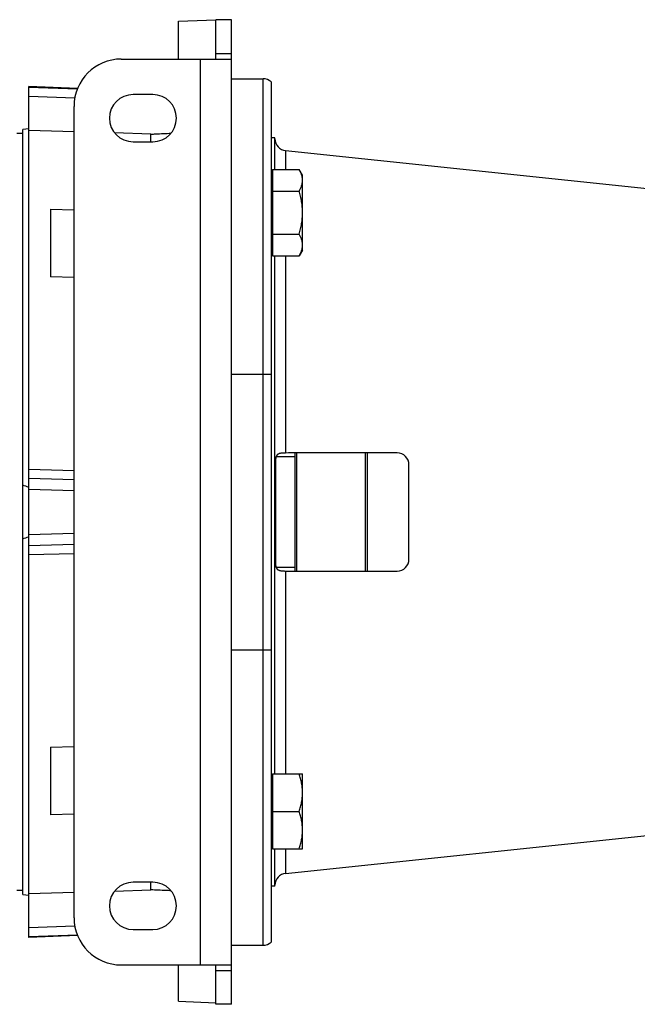
# Model space of a CAD drawing. Units: millimetres. Extents: x -1157 to 2076, y -502 to 968.
# Drawn here: x 839 to 995, y 675 to 925 of the extents above; entities that cross this region are included whole.
import ezdxf

# ---------------------------------------------------------------- set-up
doc = ezdxf.new("R2010")
doc.units = ezdxf.units.MM
doc.header["$LTSCALE"] = 19.36
doc.layers.get('0').update_dxf_attribs({"linetype": 'CONTINUOUS'})
doc.layers.add('3_ALL_AXES', color=7, linetype='CONTINUOUS')
doc.layers.add('6_ALL_SURFS', color=7, linetype='CONTINUOUS')

msp = doc.modelspace()

# ---------------------------------------------------------------- linework, layer by layer
at = {"color": 7, "linetype": 'CONTINUOUS'}
for p, q in [((878.78, 924.44), (888.28, 924.77)), ((878.78, 914.77), (878.78, 924.44)), ((888.28, 924.77), (888.28, 924.77)), ((892.28, 924.77), (888.28, 924.77)), ((892.28, 674.77), (892.28, 924.77)), ((864.28, 914.77), (892.28, 914.77)), ((840.78, 691.77), (840.78, 907.77)), ((853.19, 907.34), (840.78, 907.77)), ((892.28, 909.77), (900.28, 909.77)), ((902.28, 909.01), (902.28, 690.54)), ((872.28, 905.77), (867.28, 905.77)), ((852.28, 696.77), (852.28, 902.77)), ((839.28, 895.87), (837.73, 895.89)), ((840.78, 897.07), (839.28, 896.88)), ((839.28, 702.67), (839.28, 896.88)), ((852.28, 896.29), (840.78, 896.66)), ((871.78, 895.71), (862.58, 896.05)), ((871.78, 893.77), (871.78, 895.71)), ((867.28, 893.77), (872.28, 893.77)), ((903.28, 894.77), (902.28, 894.77)), ((903.28, 886.76), (903.28, 894.77)), ((902.68, 886.76), (902.68, 864.82)), ((902.68, 886.76), (909.43, 886.76)), ((910.28, 885.29), (909.43, 886.76)), ((910.28, 866.29), (910.28, 885.29)), ((902.68, 884.79), (902.28, 884.79)), ((902.68, 881.27), (909.43, 881.27)), ((846.28, 876.63), (846.28, 859.45)), ((846.28, 876.63), (852.28, 876.5)), ((902.68, 870.3), (909.43, 870.3)), ((902.68, 866.79), (902.28, 866.79)), ((910.28, 866.29), (909.43, 864.82)), ((902.68, 864.82), (909.43, 864.82)), ((903.28, 733.26), (903.28, 864.82)), ((852.28, 859.28), (846.28, 859.45)), ((908.28, 813.77), (903.55, 813.77)), ((908.28, 814.77), (908.28, 784.77)), ((908.78, 814.77), (908.78, 784.77)), ((934.28, 814.77), (908.93, 814.77)), ((926.28, 784.77), (926.28, 814.77)), ((926.78, 784.77), (926.78, 814.77)), ((840.78, 810.67), (852.28, 810.35)), ((903.37, 812.17), (903.37, 787.38)), ((937.28, 787.77), (937.28, 811.77)), ((852.28, 789.19), (840.78, 788.87)), ((903.55, 785.77), (908.28, 785.77)), ((908.93, 784.77), (934.28, 784.77)), ((846.28, 740.09), (852.28, 740.27)), ((846.28, 740.09), (846.28, 722.91)), ((902.68, 732.76), (902.28, 732.76)), ((902.68, 733.26), (902.68, 714.26)), ((902.68, 733.26), (910.28, 733.26)), ((910.28, 714.26), (910.28, 733.26)), ((852.28, 723.04), (846.28, 722.91)), ((902.68, 723.76), (909.43, 723.76)), ((902.68, 714.76), (902.28, 714.76)), ((902.68, 714.26), (910.28, 714.26)), ((903.28, 704.77), (903.28, 714.26)), ((872.28, 705.77), (867.28, 705.77)), ((871.78, 703.83), (871.78, 705.77)), ((839.28, 703.68), (837.73, 703.65)), ((839.28, 702.67), (840.78, 702.47)), ((840.78, 702.88), (852.28, 703.25)), ((862.58, 703.5), (871.78, 703.83)), ((903.28, 704.77), (902.28, 704.77)), ((867.28, 693.77), (872.28, 693.77)), ((853.19, 692.21), (840.78, 691.77)), ((892.28, 689.77), (900.28, 689.77)), ((864.28, 684.77), (892.28, 684.77)), ((878.78, 675.53), (878.78, 684.77)), ((878.78, 675.53), (888.28, 675.18)), ((892.28, 674.77), (888.28, 674.77))]:
    msp.add_line(p, q, dxfattribs=at)
at = {"color": 3, "linetype": 'CONTINUOUS'}
for p, q in [((888.28, 914.77), (888.28, 924.77)), ((888.28, 674.77), (888.28, 684.77))]:
    msp.add_line(p, q, dxfattribs=at)
at = {"color": 9, "linetype": 'CONTINUOUS'}
for p, q in [((888.28, 916.15), (892.28, 916.15)), ((884.28, 914.77), (884.28, 684.77)), ((840.78, 907.62), (853.13, 907.21)), ((900.28, 689.77), (900.28, 909.77)), ((852.47, 904.86), (840.78, 905.26)), ((905.96, 891.53), (905.96, 886.76)), ((905.96, 864.82), (905.96, 814.76)), ((892.28, 834.77), (902.28, 834.77)), ((840.78, 808.37), (852.28, 808.05)), ((852.28, 805.12), (840.78, 805.45)), ((840.78, 794.1), (852.28, 794.42)), ((852.28, 791.49), (840.78, 791.18)), ((905.96, 784.79), (905.96, 733.26)), ((892.28, 764.77), (902.28, 764.77)), ((905.96, 714.26), (905.96, 708.02)), ((840.78, 694.29), (852.47, 694.68)), ((853.13, 692.34), (840.78, 691.92)), ((888.28, 683.39), (892.28, 683.39))]:
    msp.add_line(p, q, dxfattribs=at)
at = {"color": 7, "linetype": 'CONTINUOUS'}
for centre, radius, start, end in [((864.28, 902.77), 12, 90, 180), ((900.28, 906.77), 3, 48.1897, 90), ((867.28, 899.77), 6, 90, 270), ((872.28, 899.77), 6, 270, 90), ((906.28, 894.51), 3, 180, 264), ((908.91, 560.21), 254.56, 89.9944, 90.663), ((934.28, 811.77), 3, 0, 90), ((813.82, 729.64), 81.01, 70.5629, 71.6841), ((813.86, 869.77), 80.88, 288.3149, 289.438), ((934.28, 787.77), 3, 270, 360), ((908.92, 1042.32), 257.55, 269.3408, 270.0017), ((906.28, 705.03), 3, 96, 180), ((867.28, 699.77), 6, 90, 270), ((872.28, 699.77), 6, 270, 90), ((864.28, 696.77), 12, 180, 270), ((900.28, 692.77), 3, 270, 311.8103)]:
    msp.add_arc(centre, radius, start, end, dxfattribs=at)
for points, knots in [([(871.78, 895.71), (872.2, 895.73), (873.91, 895.81), (875.61, 895.89), (876.89, 895.95)], [0, 0, 0, 0, 0.250024, 1, 1, 1, 1]), ([(910.28, 884.01), (910.28, 884.13), (910.27, 884.36), (910.22, 884.71), (910.15, 885.06), (910.02, 885.52), (909.79, 886.1), (909.55, 886.54), (909.43, 886.76)], [0, 0, 0, 0, 0.119943, 0.240515, 0.362279, 0.485686, 0.738448, 1, 1, 1, 1]), ([(909.43, 881.27), (909.55, 881.49), (909.79, 881.93), (910.02, 882.51), (910.15, 882.97), (910.22, 883.32), (910.27, 883.66), (910.28, 883.9), (910.28, 884.01)], [0, 0, 0, 0, 0.261552, 0.514314, 0.637721, 0.759485, 0.880057, 1, 1, 1, 1]), ([(910.28, 875.79), (910.28, 876.25), (910.24, 877.18), (910.06, 878.56), (909.79, 879.93), (909.56, 880.83), (909.43, 881.27)], [0, 0, 0, 0, 0.249983, 0.499976, 0.749982, 1, 1, 1, 1]), ([(909.43, 870.3), (909.56, 870.75), (909.79, 871.65), (910.06, 873.01), (910.24, 874.39), (910.28, 875.32), (910.28, 875.79)], [0, 0, 0, 0, 0.250018, 0.500024, 0.750017, 1, 1, 1, 1]), ([(910.28, 867.56), (910.28, 867.68), (910.27, 867.91), (910.22, 868.26), (910.15, 868.6), (910.02, 869.07), (909.79, 869.64), (909.55, 870.08), (909.43, 870.3)], [0, 0, 0, 0, 0.119943, 0.240515, 0.362279, 0.485686, 0.738448, 1, 1, 1, 1]), ([(909.43, 864.82), (909.55, 865.04), (909.79, 865.48), (910.02, 866.05), (910.15, 866.52), (910.22, 866.86), (910.27, 867.21), (910.28, 867.44), (910.28, 867.56)], [0, 0, 0, 0, 0.261552, 0.514314, 0.637721, 0.759485, 0.880057, 1, 1, 1, 1]), ([(905.96, 814.76), (905.85, 814.75), (905.64, 814.75), (905.32, 814.74), (905.02, 814.72), (904.73, 814.68), (904.47, 814.63), (904.23, 814.55), (904.05, 814.45), (903.93, 814.36), (903.84, 814.29), (903.77, 814.2), (903.68, 814.08), (903.59, 813.9), (903.51, 813.66), (903.45, 813.39), (903.41, 813.11), (903.38, 812.81), (903.37, 812.49), (903.37, 812.28), (903.37, 812.17)], [0, 0, 0, 0, 0.073618, 0.145351, 0.214258, 0.279488, 0.34042, 0.396921, 0.449657, 0.475123, 0.500326, 0.525565, 0.551129, 0.604155, 0.660868, 0.721788, 0.786782, 0.855322, 0.926674, 1, 1, 1, 1]), ([(903.37, 787.38), (903.37, 787.27), (903.37, 787.05), (903.38, 786.74), (903.41, 786.44), (903.45, 786.15), (903.51, 785.89), (903.59, 785.65), (903.68, 785.47), (903.77, 785.34), (903.84, 785.26), (903.93, 785.18), (904.05, 785.09), (904.23, 785), (904.47, 784.92), (904.73, 784.86), (905.02, 784.83), (905.32, 784.81), (905.64, 784.79), (905.85, 784.79), (905.96, 784.79)], [0, 0, 0, 0, 0.073326, 0.144678, 0.213218, 0.278212, 0.339132, 0.395845, 0.448871, 0.474435, 0.499674, 0.524877, 0.550343, 0.603079, 0.65958, 0.720512, 0.785742, 0.854649, 0.926382, 1, 1, 1, 1]), ([(910.28, 728.51), (910.28, 728.91), (910.24, 729.72), (910.06, 730.91), (909.79, 732.1), (909.56, 732.87), (909.43, 733.26)], [0, 0, 0, 0, 0.248842, 0.49824, 0.748575, 1, 1, 1, 1]), ([(909.43, 723.76), (909.56, 724.14), (909.79, 724.92), (910.06, 726.1), (910.24, 727.3), (910.28, 728.11), (910.28, 728.51)], [0, 0, 0, 0, 0.251425, 0.50176, 0.751158, 1, 1, 1, 1]), ([(910.28, 719.01), (910.28, 719.41), (910.24, 720.22), (910.06, 721.41), (909.79, 722.6), (909.56, 723.37), (909.43, 723.76)], [0, 0, 0, 0, 0.248842, 0.49824, 0.748575, 1, 1, 1, 1]), ([(909.43, 714.26), (909.56, 714.64), (909.79, 715.42), (910.06, 716.6), (910.24, 717.8), (910.28, 718.61), (910.28, 719.01)], [0, 0, 0, 0, 0.251425, 0.50176, 0.751158, 1, 1, 1, 1]), ([(876.89, 703.6), (876.47, 703.62), (874.76, 703.69), (873.05, 703.77), (871.78, 703.83)], [0, 0, 0, 0, 0.249975, 1, 1, 1, 1])]:
    msp.add_open_spline(points, degree=3, knots=knots, dxfattribs=at)
at = {"layer": '3_ALL_AXES', "color": 7, "linetype": 'CONTINUOUS'}
msp.add_line((892.28, 909.77), (900.28, 909.77), dxfattribs=at)
at = {"layer": '6_ALL_SURFS', "color": 7, "linetype": 'CONTINUOUS'}
for p, q in [((905.96, 891.53), (1020.05, 879.54)), ((905.96, 708.02), (1020.05, 720.01))]:
    msp.add_line(p, q, dxfattribs=at)

doc.saveas('drawing.dxf')
